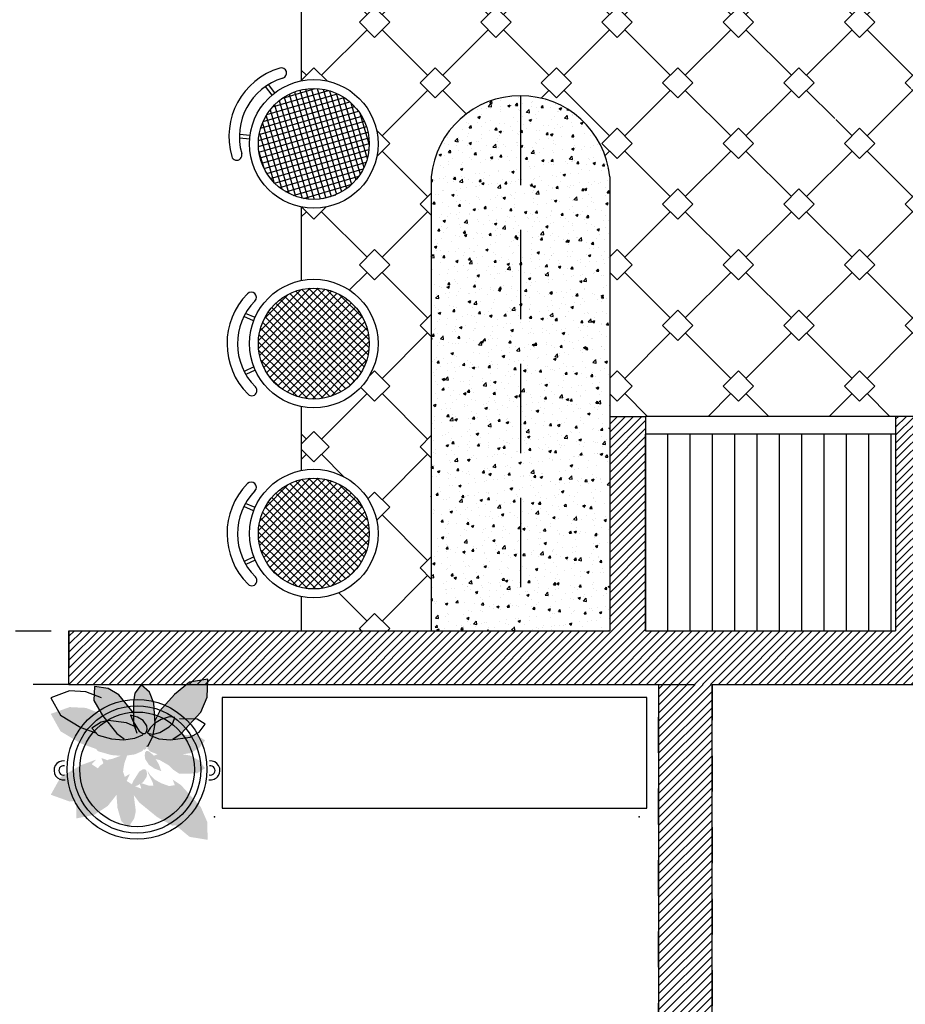
# Model space of a CAD drawing. Units: millimetres. Extents: x 135.6 to 221.6, y -32.1 to 29.1.
# Drawn here: x 143.9 to 146.4, y -21.9 to -19.1 of the extents above; entities that cross this region are included whole.
import ezdxf

# ---------------------------------------------------------------- set-up
doc = ezdxf.new("R2010")
doc.units = ezdxf.units.MM
doc.linetypes.add('ACAD_ISO07W100', pattern=[3, 0, -3])
doc.linetypes.add('HIDDEN', pattern=[0.375, 0.25, -0.125])
for name, color, linetype, lineweight in [('A_TEXTURAS', 8, 'Continuous', 0), ('columnas texturas', 251, 'Continuous', 20), ('MUROS', 142, 'Continuous', 60), ('sombras', 7, 'Continuous', 9)]:
    doc.layers.add(name, color=color, linetype=linetype, lineweight=lineweight)
for name, color, linetype in [('ARQ-EQP', 252, 'Continuous'), ('HATCH', 8, 'Continuous'), ('MASETAS', 62, 'Continuous'), ('MUEBLES VD', 22, 'Continuous')]:
    doc.layers.add(name, color=color, linetype=linetype)

# ---------------------------------------------------------------- blocks, each defined once
blk = doc.blocks.new('HGHGHGH')
at = {"layer": 'HATCH'}
for p, q in [((69.45924497215246, 11.97626455392662), (69.61594169020402, 12.02239705146789)), ((69.48778911101945, 12.0012168161849), (69.57843067981396, 12.02790226308864)), ((69.5209055492425, 12.01826724277188), (69.60830743450235, 11.72139216984853)), ((69.53605546293232, 12.02301841484049), (69.6236149946916, 11.72560786930283)), ((69.55166625818823, 12.02620412584255), (69.63846167331471, 11.73138902982383)), ((69.56775035025767, 12.02778220532008), (69.65283505512437, 11.73877782186921)), ((69.58433721829604, 12.0276525224078), (69.66670566096491, 11.7478743763046)), ((69.60147899081201, 12.02563801393627), (69.68002136232792, 11.75885575629909)), ((69.61926230170657, 12.02144441341961), (69.69269552531243, 11.77201622833865)), ((69.63783414686777, 12.01457242481971), (69.70458115403022, 11.78785508846152)), ((69.42610778369036, 11.91686269188253), (69.6759794932351, 11.99042649187499)), ((69.43291178644878, 11.9354145215852), (69.66020861895362, 12.00233213605135)), ((69.44328846617422, 11.95501816981631), (69.6408650677052, 12.01318596169922)), ((69.47832629762249, 11.99426363064878), (69.55951426448529, 11.71849516740281)), ((69.49201382863916, 12.00398202924178), (69.57628420734783, 11.71774364033267)), ((69.50621904224869, 12.01194203261171), (69.59253646761722, 11.7187505084856)), ((69.65746623882426, 12.00409913123945), (69.71540653595271, 11.80729525356473)), ((69.67876215766596, 11.98797437228875), (69.72456809099009, 11.83238688403834)), ((69.41999803976577, 11.88196656776425), (69.70002298020556, 11.96440766823521)), ((69.4219675584974, 11.89909509501846), (69.68908658995092, 11.97773661486014)), ((69.4527940683231, 11.96856734488743), (69.52413154602671, 11.72625771011813)), ((69.46521861327618, 11.98257568618119), (69.54216447495268, 11.72121624034729)), ((69.70387004218254, 11.95890163647969), (69.72991768035249, 11.87042649137036)), ((69.41990829453843, 11.86539145763104), (69.70907959695596, 11.95052530448939)), ((69.42152331952221, 11.84931824255069), (69.71643144349504, 11.93614104569082)), ((69.4412317412136, 11.95163033695865), (69.50523639925733, 11.73422784652391)), ((69.42474443821392, 11.83371787154094), (69.72217719632637, 11.92128394282154)), ((69.42953066354157, 11.81857827775069), (69.72635784252167, 11.90596606273281)), ((69.43087902131082, 11.93058469651407), (69.48513164528102, 11.74630661544558)), ((69.42259437277856, 11.90251450691811), (69.46295881993434, 11.76540993351844)), ((69.43589169719546, 11.8039023174183), (69.72896368039076, 11.89018454918622)), ((69.42133455894722, 11.8505832952412), (69.43376115988666, 11.80837427367254)), ((69.44388954833563, 11.78970824642987), (69.72993270077353, 11.87392114629568)), ((69.45364944484089, 11.77603293265911), (69.72913967579117, 11.85713898618735)), ((69.4653849558309, 11.76293925219566), (69.72637103632424, 11.83977519277177)), ((69.47945104597075, 11.75053170886531), (69.72127181770743, 11.8217252622231)), ((69.49646414786079, 11.73899178429576), (69.71322558734035, 11.80280771291366)), ((69.5176243745791, 11.72867279931135), (69.70103223214491, 11.78266922401915)), ((69.54592203563618, 11.72045511980533), (69.68170144261089, 11.76042942964613)), ((69.59973219378186, 11.71974847961046), (69.63685815598812, 11.73067859596192))]:
    blk.add_line(p, q, dxfattribs=at)
at = {"layer": 'MUEBLES VD', "color": 22}
for p, q in [((69.45815972335447, 12.00970340098064), (69.4399941604791, 12.03363135657534)), ((69.46608660177456, 12.01608269121284), (69.44854529921835, 12.0391883616245)), ((69.39551717484714, 11.88662361808358), (69.36659268253753, 11.88884691408667)), ((69.39658365680991, 11.89674257858285), (69.36662979893515, 11.89904499729983))]:
    blk.add_line(p, q, dxfattribs=at)
for radius in [0.1798446642690379, 0.1551035728601935]:
    blk.add_circle((69.57483289306504, 11.87284042302309), radius, dxfattribs=at)
for centre, radius, start, end in [((69.53725429093636, 11.89332489238334), 0.2, 106.6724928702583, 196.13702675824), ((69.48407433746357, 12.07089258782374), 0.0146398265123814, 286.6724928702583, 106.6724928702583), ((69.53725429093636, 11.89332489238334), 0.1707203469752414, 106.6724928702583, 196.13702675824), ((69.35919735609974, 11.84180672207932), 0.0146398265123864, 196.1370267580873, 16.13702675823996)]:
    blk.add_arc(centre, radius, start, end, dxfattribs=at)
blk = doc.blocks.new('HGGHGHGHG')
at = {"layer": 'HATCH'}
for p, q in [((69.4199493919255, 11.32236850013714), (69.56470417292577, 11.46888149909156)), ((69.42035498224196, 11.30019162022608), (69.58688433316885, 11.46874366700225)), ((69.42337809947175, 11.2806640601873), (69.60644696649875, 11.46595651504068)), ((69.42363186933048, 11.34868310218538), (69.53843594496121, 11.46488160904367)), ((69.5418028619737, 11.4656548165404), (69.72676642110363, 11.28291089834908)), ((69.56138083693733, 11.46862812384574), (69.72950315814036, 11.3025233416033)), ((69.58362936088666, 11.46896292988265), (69.72956934619138, 11.32477428612596)), ((69.61006873098634, 11.46515718169563), (69.72544468809218, 11.35116578487255)), ((69.42835283716232, 11.26311182534718), (69.62405797936763, 11.46119403788043)), ((69.43491794606082, 11.2471692786534), (69.64007862102882, 11.45482187257374)), ((69.43653669405802, 11.38433206786764), (69.502945369674, 11.45154735536177)), ((69.44286027371815, 11.23262067866863), (69.65472204393114, 11.44705576055816)), ((69.45205160372016, 11.21933625163875), (69.66811646448862, 11.43802547558767)), ((69.48034509801955, 11.43710970817765), (69.6989653370562, 11.22111300447345)), ((69.4936569220028, 11.44627397000143), (69.70796822507343, 11.23453449320924)), ((69.508235137792, 11.45418703725653), (69.71570472128448, 11.24920717651381)), ((69.52421104664326, 11.46071918435739), (69.72204352443357, 11.26526077997252)), ((69.64610967791852, 11.45186507965896), (69.71171845316037, 11.38704363746879)), ((69.45726659771694, 11.41527858013754), (69.67741441335801, 11.19777263139431)), ((69.46241964058504, 11.20724282396763), (69.6803341781834, 11.42780419125843)), ((69.4682254137636, 11.42676761280745), (69.6887703093118, 11.20886934928398)), ((69.47393435507553, 11.1963100016777), (69.6914052142525, 11.416422301548)), ((69.43889570411864, 11.38879633866477), (69.65115588295568, 11.17908337174796)), ((69.44747501017547, 11.40263632619819), (69.66489128889924, 11.18782913477399)), ((69.48660285514903, 11.18654497906065), (69.70132246473855, 11.40387261216469)), ((69.50047057190572, 11.17799373903122), (69.7100404985414, 11.39010914019376)), ((69.42580548664976, 11.35709679140943), (69.61961667642372, 11.16561141788406)), ((69.43162033666322, 11.37366806034458), (69.63611653841052, 11.17162589950857)), ((69.51562925373096, 11.17074914436737), (69.71746756727575, 11.37503902285713)), ((69.5322353723471, 11.16496956732554), (69.7234471992193, 11.35850388789861)), ((69.421711327726, 11.33882548040555), (69.60139612334703, 11.16129697832836)), ((69.55054899312607, 11.16091823207897), (69.72771932899998, 11.34024051114483)), ((69.41978892258432, 11.31840847758345), (69.58100381648846, 11.15912823059091)), ((69.57102174629824, 11.15905225444131), (69.72983232638738, 11.31979177678213)), ((69.4209132753422, 11.29498127924511), (69.5575647517301, 11.15996967836968)), ((69.59453289643466, 11.16026157869111), (69.72890692681042, 11.29626774053195)), ((69.42724668501522, 11.26640753487777), (69.52891663005684, 11.16595767217735)), ((69.62327329809482, 11.16676366990683), (69.72275227570994, 11.26745093731588)), ((69.45127424407696, 11.22035197839804), (69.48257435899464, 11.18942747809761)), ((69.67070546740464, 11.192184562389), (69.69790585695966, 11.21971533283324))]:
    blk.add_line(p, q, dxfattribs=at)
at = {"layer": 'MUEBLES VD', "color": 22}
for p, q in [((69.40650074892498, 11.37742086429219), (69.37902476191677, 11.3895701388156)), ((69.4103506963256, 11.38683939126653), (69.38381892274667, 11.39857115546881)), ((69.40727734364708, 11.24876956710276), (69.37995003011243, 11.23628947621736)), ((69.4112407149244, 11.23939820468949), (69.38485250564969, 11.2273469926442))]:
    blk.add_line(p, q, dxfattribs=at)
for radius in [0.1798446642690379, 0.1551035728601935]:
    blk.add_circle((69.57483289306502, 11.31410899719816), radius, dxfattribs=at)
for centre, radius, start, end in [((69.53203455105765, 11.31385064794514), 0.2, 135.6135908941353, 225.078124782117), ((69.3995690117751, 11.44350894817294), 0.0146398265123814, 315.6135908941353, 135.6135908941353), ((69.53203455105765, 11.31385064794514), 0.1707203469752414, 135.6135908941353, 225.078124782117), ((69.40114395493279, 11.18260261648959), 0.0146398265123864, 225.0781247819642, 45.0781247821171)]:
    blk.add_arc(centre, radius, start, end, dxfattribs=at)
blk = doc.blocks.new('HGGHGHG')
at = {"layer": 'HATCH'}
for p, q in [((69.4199493919255, 10.79071562578985), (69.56470417292577, 10.93722862474427)), ((69.42035498224196, 10.76853874587879), (69.58688433316885, 10.93709079265496)), ((69.42337809947175, 10.74901118584), (69.60644696649875, 10.93430364069339)), ((69.42363186933048, 10.81703022783809), (69.53843594496121, 10.93322873469638)), ((69.42835283716232, 10.73145895099989), (69.62405797936763, 10.92954116353314)), ((69.43491794606082, 10.71551640430611), (69.64007862102882, 10.92316899822645)), ((69.43653669405802, 10.85267919352035), (69.502945369674, 10.91989448101448)), ((69.44286027371815, 10.70096780432133), (69.65472204393114, 10.91540288621087)), ((69.4936569220028, 10.91462109565414), (69.70796822507343, 10.70288161886195)), ((69.508235137792, 10.92253416290924), (69.71570472128448, 10.71755430216652)), ((69.52421104664326, 10.9290663100101), (69.72204352443357, 10.73360790562523)), ((69.5418028619737, 10.93400194219311), (69.72676642110363, 10.75125802400179)), ((69.56138083693733, 10.93697524949845), (69.72950315814036, 10.77087046725601)), ((69.58362936088666, 10.93731005553536), (69.72956934619138, 10.79312141177867)), ((69.61006873098634, 10.93350430734834), (69.72544468809218, 10.81951291052526)), ((69.64610967791852, 10.92021220531167), (69.71171845316037, 10.85539076312149)), ((69.45205160372016, 10.68768337729146), (69.66811646448862, 10.90637260124038)), ((69.46241964058504, 10.67558994962034), (69.6803341781834, 10.89615131691114)), ((69.4682254137636, 10.89511473846016), (69.6887703093118, 10.67721647493669)), ((69.47393435507553, 10.66465712733041), (69.6914052142525, 10.88476942720071)), ((69.48034509801955, 10.90545683383036), (69.6989653370562, 10.68946013012616)), ((69.43889570411864, 10.85714346431748), (69.65115588295568, 10.64743049740067)), ((69.44747501017547, 10.8709834518509), (69.66489128889924, 10.6561762604267)), ((69.45726659771694, 10.88362570579025), (69.67741441335801, 10.66611975704702)), ((69.48660285514903, 10.65489210471336), (69.70132246473855, 10.8722197378174)), ((69.50047057190572, 10.64634086468393), (69.7100404985414, 10.85845626584647)), ((69.43162033666322, 10.84201518599729), (69.63611653841052, 10.63997302516128)), ((69.51562925373096, 10.63909627002008), (69.71746756727575, 10.84338614850984)), ((69.421711327726, 10.80717260605826), (69.60139612334703, 10.62964410398107)), ((69.42580548664976, 10.82544391706214), (69.61961667642372, 10.63395854353677)), ((69.5322353723471, 10.63331669297825), (69.7234471992193, 10.82685101355132)), ((69.55054899312607, 10.62926535773168), (69.72771932899998, 10.80858763679754)), ((69.41978892258432, 10.78675560323616), (69.58100381648846, 10.62747535624362)), ((69.57102174629824, 10.62739938009402), (69.72983232638738, 10.78813890243484)), ((69.4209132753422, 10.76332840489782), (69.5575647517301, 10.62831680402239)), ((69.59453289643466, 10.62860870434382), (69.72890692681042, 10.76461486618466)), ((69.42724668501522, 10.73475466053048), (69.52891663005684, 10.63430479783006)), ((69.62327329809482, 10.63511079555954), (69.72275227570994, 10.73579806296859)), ((69.45127424407696, 10.68869910405075), (69.48257435899464, 10.65777460375032)), ((69.67070546740464, 10.6605316880417), (69.69790585695966, 10.68806245848595))]:
    blk.add_line(p, q, dxfattribs=at)
at = {"layer": 'MUEBLES VD', "color": 22}
for p, q in [((69.40650074892498, 10.8457679899449), (69.37902476191677, 10.85791726446831)), ((69.4103506963256, 10.85518651691924), (69.38381892274667, 10.86691828112152)), ((69.40727734364708, 10.71711669275547), (69.37995003011243, 10.70463660187007)), ((69.4112407149244, 10.7077453303422), (69.38485250564969, 10.69569411829691))]:
    blk.add_line(p, q, dxfattribs=at)
for radius in [0.1798446642690379, 0.1551035728601935]:
    blk.add_circle((69.57483289306502, 10.78245612285087), radius, dxfattribs=at)
for centre, radius, start, end in [((69.53203455105765, 10.78219777359785), 0.2, 135.6135908941353, 225.078124782117), ((69.3995690117751, 10.91185607382564), 0.0146398265123814, 315.6135908941353, 135.6135908941353), ((69.53203455105765, 10.78219777359785), 0.1707203469752414, 135.6135908941353, 225.078124782117), ((69.40114395493279, 10.6509497421423), 0.0146398265123864, 225.0781247819642, 45.0781247821171)]:
    blk.add_arc(centre, radius, start, end, dxfattribs=at)
blk = doc.blocks.new('A$C1B6B49BD')
at = {"layer": 'MASETAS'}
h = blk.add_hatch(color=106, dxfattribs=at)
h.dxf.hatch_style = 1
h.paths.add_polyline_path([(0.5215877440772801, 0.4758954717632733), (0.5232227799321976, 0.53575188661857), (0.4629314703118494, 0.5259718833018923), (0.4130779425394381, 0.4846799636327789), (0.3635160360704681, 0.4293770002591515), (0.3472886984810621, 0.3963183760958628), (0.3478081749113304, 0.3867504613198846), (0.3400472308450979, 0.3450787326147662), (0.3242243324809575, 0.3134333345328741), (0.3223965825808595, 0.3053392033782956), (0.3319529668083661, 0.320535251005559), (0.3455577886631715, 0.3343872936361478), (0.3678785501820982, 0.3469334560253756), (0.3945725520170953, 0.3566807553260531), (0.4135733998730215, 0.3534858240503667), (0.4065289736366823, 0.3349944852634294), (0.4348230314487065, 0.3539878348641139), (0.4998827118558611, 0.4258754278357558)])
h.paths.add_polyline_path([(0.3076510797680925, 0.3436852676560278), (0.2887800387641075, 0.3547201565244933), (0.2661034270901457, 0.3619462493248235), (0.274797991216106, 0.3402682699086483), (0.2951077804605475, 0.3081107447046136), (0.3069915847079372, 0.3011616601693703), (0.3144068601080185, 0.3008483012419845), (0.3182711772717379, 0.3043992594783305), (0.3209344623900616, 0.3146866373601966), (0.3198298586978492, 0.3257332364756778)])
h = blk.add_hatch(color=256, dxfattribs=at)
h.dxf.hatch_style = 1
h.paths.add_polyline_path([(0.3419193856261913, 0.2826531318726921), (0.3271485728626136, 0.294738466569072), (0.319054441708003, 0.2965662164691594), (0.314772356935185, 0.291918634869198), (0.3132056951805069, 0.2812134893782243), (0.3150165242795886, 0.268646984365752), (0.3273991500911357, 0.2496650256013595), (0.3455298161348228, 0.2375049685320434), (0.3682417278084138, 0.2288526806520679), (0.3685155320170441, 0.2288526803279538), (0.3605835607681431, 0.2509492360865266)])
h.paths.add_polyline_path([(0.2761802116715479, 0.4232446460545705), (0.2266812115518508, 0.4832046856349237), (0.1918416549534996, 0.5046112014896738), (0.1457364767636307, 0.5107745980273464), (0.1433783188929123, 0.4646512875015887), (0.1721321407471201, 0.4140819070839826), (0.2205252359020644, 0.354775156360823), (0.2446489056516725, 0.336728252000519), (0.252488344549203, 0.3357340425972808), (0.2848503000716818, 0.322154316424303), (0.2873742702615765, 0.3203556058474746), (0.2747979912161007, 0.3402682699086554), (0.2661034270901457, 0.3619462493248307), (0.2869106406691344, 0.355315855930975), (0.2761286819390243, 0.3874541232277693)])
h.paths.add_polyline_path([(0.1911346471234392, 0.3435150105595639), (0.167663898010673, 0.3384536941549356), (0.1364925212886554, 0.3183952052350349), (0.1579281838129187, 0.2950679247956032), (0.2019665857714603, 0.2824769953903754), (0.242069780737669, 0.2792542138423073), (0.2806724910984624, 0.284816851278606), (0.3064171376351918, 0.2963573991056734), (0.3082274639412894, 0.301109433681475), (0.3069915847079496, 0.3011616601693703), (0.2951077804605528, 0.3081107447046065), (0.2873742702615729, 0.3203556058474817), (0.2848503000716782, 0.3221543164243172), (0.2524883445491906, 0.3357340425972808)])
h = blk.add_hatch(color=74, dxfattribs=at)
h.dxf.hatch_style = 1
h.paths.add_polyline_path([(0.3478081749113304, 0.3867504613198775), (0.3440682309431402, 0.4556341739763142), (0.3286752074320525, 0.4922294250646928), (0.3012484428012723, 0.5168313646256097), (0.2798544118941031, 0.4888077054530914), (0.2762330295938096, 0.4599298947410091), (0.2761286819390207, 0.3874541232277906), (0.2869106406691397, 0.3553158559309537), (0.2887800387640897, 0.3547201565244933), (0.3076510797681067, 0.3436852676560207), (0.3198298586978563, 0.3257332364756778), (0.3209344623900616, 0.3146866373601966), (0.3202822292998579, 0.3121672795115771), (0.3242243324809664, 0.3134333345328741), (0.3400472308450926, 0.3450787326147378)])
h.paths.add_polyline_path([(0.3678785501821142, 0.3469334560254111), (0.3455577886631698, 0.3343872936361336), (0.3319529668083785, 0.3205352510055874), (0.3223965825808577, 0.3053392033782956), (0.3226576707262847, 0.3027281890418934), (0.3255297732080908, 0.3003782628509484), (0.3425535707354843, 0.2989160097780115), (0.3633305953972297, 0.304360145000274), (0.3948701457457275, 0.3226072537799709), (0.4064713505181885, 0.3348432268684576), (0.4135733998730215, 0.3534858240503595), (0.3945725520170615, 0.356680755326046)])
h = blk.add_hatch(color=61, dxfattribs=at)
h.dxf.hatch_style = 1
h.paths.add_polyline_path([(0.4643707825119975, 0.2888179783567892), (0.4946580289713919, 0.3052927113522941), (0.5144106114281028, 0.3313961457853836), (0.4876453451256282, 0.3485284136944386), (0.4289724961081234, 0.3500604638304665), (0.4067649541021173, 0.3351528951850184), (0.3948701457457186, 0.3226072537799781), (0.3633305953972208, 0.304360145000274), (0.342553570735495, 0.2989160097780044), (0.3274213062666842, 0.3002157902872895), (0.3297595871989554, 0.2949995547145079), (0.3604650413808823, 0.2833020616595121), (0.3987915784509646, 0.2790135822499522)])
h.paths.add_polyline_path([(0.1721321407471112, 0.4140819070839897), (0.1691647286439117, 0.4193006982507157), (0.1172650171937768, 0.439711038413414), (0.0628843612054766, 0.4423652493349337), (6.0180172e-08, 0.4197917553845869), (0.0324646873165726, 0.3616738616895105), (0.1005757849434357, 0.3211993969281437), (0.1506963542340287, 0.3029379365802143), (0.1364925212886501, 0.3183952052350349), (0.1676638980106748, 0.3384536941549499), (0.1911346471234179, 0.3435150105595639), (0.2446489056516761, 0.3367282520005119), (0.220525235902052, 0.3547751563608443)])
h = blk.add_hatch(color=106, dxfattribs=at)
h.dxf.hatch_style = 1
h.paths.add_polyline_path([(0.1442071624944532, 0.0829351290592371), (0.0854636114180565, 0.0713308648209505), (0.0850416086376456, 0.1324087854982707), (0.1174317785459706, 0.1884558528133766), (0.1636850682138942, 0.2465543340813028), (0.1935708850287128, 0.2680726302527319), (0.203091259941786, 0.2691576696236524), (0.2428826635763386, 0.2837662090052646), (0.2714426003375507, 0.3046498232661818), (0.2791180362417052, 0.3078031251112634), (0.2657305243257042, 0.295844075496305), (0.2543439867466404, 0.2801177591857069), (0.2457000063688497, 0.2560158051423045), (0.2405456647005622, 0.2280692071455874), (0.2468676835537451, 0.2098683312677494), (0.2639235818280383, 0.2199007729042393), (0.2499200388439391, 0.1888330755255012), (0.1899019701221078, 0.1126857218955877)])
h.paths.add_polyline_path([(0.2388485014999375, 0.3159403894227495), (0.2248182064027944, 0.3327045112428948), (0.213907975994168, 0.3538566271323589), (0.2367331983995697, 0.3489028953014568), (0.2718299109261153, 0.3342463358064336), (0.2806653154187657, 0.3236893378089221), (0.2822121512978057, 0.3164304259180284), (0.2793561132918825, 0.3120275520330793), (0.269657687408376, 0.3076843082351957), (0.2585816987494027, 0.3069293403143689)])
h = blk.add_hatch(color=61, dxfattribs=at)
h.dxf.hatch_style = 1
h.paths.add_polyline_path([(0.4643707825119975, 0.2811859914118173), (0.4946580289713919, 0.2647112584163125), (0.5144106114281028, 0.238607823983223), (0.4876453451256282, 0.2214755560741679), (0.4289724961081234, 0.21994350593814), (0.4067649541021173, 0.2348510745835881), (0.3948701457457186, 0.2473967159886286), (0.3633305953972208, 0.2656438247683326), (0.342553570735495, 0.2710879599906022), (0.3274213062666842, 0.2697881794813171), (0.3297595871989554, 0.2750044150540987), (0.3604650413808823, 0.2867019081090944), (0.3987915784509646, 0.2909903875186543)])
h.paths.add_polyline_path([(0.1721321407471112, 0.1559220626846169), (0.1691647286439117, 0.1507032715178909), (0.1172650171937768, 0.1302929313551928), (0.0628843612054766, 0.1276387204336729), (6.0180172e-08, 0.1502122143840197), (0.0324646873165726, 0.208330108079096), (0.1005757849434357, 0.2488045728404629), (0.1506963542340287, 0.2670660331883923), (0.1364925212886501, 0.2516087645335716), (0.1676638980106748, 0.2315502756136567), (0.1911346471234179, 0.2264889592090427), (0.2446489056516761, 0.2332757177680946), (0.220525235902052, 0.2152288134077622)])
h = blk.add_hatch(color=256, dxfattribs=at)
h.dxf.hatch_style = 1
h.paths.add_polyline_path([(0.222669151069752, 0.2460080770708259), (0.2347544857661319, 0.2312372643072464), (0.2365822356662193, 0.2231431331526323), (0.2319346540662579, 0.2188610483798143), (0.2212295085752842, 0.2172943866251416), (0.2086630035628119, 0.2191052157242197), (0.1896810447984194, 0.2314878415357668), (0.1775209877291033, 0.2496185075794557), (0.1688686998491278, 0.2723304192530449), (0.1688686995250137, 0.272604223461677), (0.1909652552835865, 0.264672252212776)])
h.paths.add_polyline_path([(0.3632606652516301, 0.180268903116179), (0.4232207048319836, 0.1307699029964837), (0.4446272206867337, 0.0959303463981343), (0.4507906172244063, 0.0498251682082582), (0.4046673066986486, 0.0474670103375416), (0.3540979262810424, 0.0762208321917513), (0.2947911755578829, 0.1246139273466937), (0.2767442711975789, 0.1487375970963001), (0.2757500617943407, 0.1565770359938341), (0.2621703356213629, 0.1889389915163093), (0.2603716250445345, 0.1914629617062076), (0.2802842891057153, 0.1788866826607318), (0.3019622685218906, 0.1701921185347786), (0.2953318751280349, 0.190999332113762), (0.3274701424248292, 0.1802173733836554)])
h.paths.add_polyline_path([(0.2835310297566238, 0.0952233385680685), (0.2784697133519955, 0.0717525894553006), (0.2584112244320948, 0.0405812127332865), (0.2350839439926631, 0.0620168752575481), (0.2224930145874353, 0.1060552772160932), (0.2192702330393672, 0.1461584721823002), (0.2248328704756659, 0.1847611825430917), (0.2363734183027333, 0.2105058290798212), (0.2411254528785349, 0.2123161553859205), (0.2411776793664302, 0.211080276152579), (0.2481267639016664, 0.1991964719051822), (0.2603716250445416, 0.1914629617062076), (0.2621703356213771, 0.1889389915163093), (0.2757500617943407, 0.1565770359938199)])
h = blk.add_hatch(color=106, dxfattribs=at)
h.dxf.hatch_style = 1
h.paths.add_polyline_path([(0.5215877440772801, 0.0598564279559568), (0.5232227799321976, 1.31006601e-08), (0.4629314703118494, 0.0097800164173378), (0.4130779425394381, 0.0510719360864513), (0.3635160360704681, 0.1063748994600786), (0.3472886984810621, 0.1394335236233672), (0.3478081749113304, 0.1490014383993454), (0.3400472308450979, 0.1906731671044639), (0.3242243324809575, 0.2223185651863559), (0.3223965825808595, 0.2304126963409345), (0.3319529668083661, 0.2152166487136711), (0.3455577886631715, 0.2013646060830823), (0.3678785501820982, 0.1888184436938545), (0.3945725520170953, 0.1790711443931769), (0.4135733998730215, 0.1822660756688634), (0.4065289736366823, 0.2007574144558006), (0.4348230314487065, 0.1817640648551162), (0.4998827118558611, 0.1098764718834744)])
h.paths.add_polyline_path([(0.3076510797680925, 0.1920666320632023), (0.2887800387641075, 0.1810317431947368), (0.2661034270901457, 0.1738056503944065), (0.274797991216106, 0.1954836298105817), (0.2951077804605475, 0.2276411550146165), (0.3069915847079372, 0.2345902395498598), (0.3144068601080185, 0.2349035984772456), (0.3182711772717379, 0.2313526402408996), (0.3209344623900616, 0.2210652623590334), (0.3198298586978492, 0.2100186632435523)])
at = {"layer": 'MASETAS', "color": 72}
for points in [[(0.4065289736367001, 0.3349944852634437), (0.4348230314487119, 0.3539878348641068), (0.4998827118558573, 0.4258754278357415), (0.5215877440772801, 0.4758954717632733), (0.5232227799321958, 0.53575188661857), (0.4629314703118458, 0.5259718833018994), (0.4130779425394433, 0.484679963632786), (0.3635160360704699, 0.4293770002591515), (0.3472886984810763, 0.3963183760958913)], [(0.1691647286439153, 0.4729866586030555), (0.1172650171937999, 0.4933969987657534), (0.0628843612054624, 0.4960512096872736), (6.01801755e-08, 0.4734777157369268), (0.0324646873165673, 0.4153598220418715), (0.1005757849434694, 0.374885357280462), (0.1506963542340589, 0.3566238969325539)], [(0.2761802116715444, 0.4232446460545705), (0.2266812115518508, 0.4832046856349237), (0.1918416549535013, 0.5046112014896738), (0.1457364767636307, 0.5107745980273535), (0.1433783188929123, 0.4646512875015887), (0.1721321407471148, 0.4140819070839897), (0.2205252359020697, 0.354775156360823), (0.2446489056517009, 0.3367282520004977)], [(0.3202822292998473, 0.31216727951157), (0.324224332480961, 0.3134333345328741), (0.3400472308450944, 0.345078732614752), (0.3478081749113322, 0.3867504613198918), (0.3440682309431402, 0.4556341739763285), (0.328675207432056, 0.4922294250646928), (0.3012484428012758, 0.5168313646256097), (0.2798544118941031, 0.4888077054530839), (0.2762330295938096, 0.4599298947410021), (0.2761286819390243, 0.3874541232277693), (0.2869106406691255, 0.3553158559309963)], [(0.2873742702615658, 0.3740415661998284), (0.2848503000716729, 0.3758402767766569), (0.2524883445492065, 0.3894200029496204), (0.1911346471234427, 0.3972009709119035), (0.1676638980106695, 0.3921396545072753), (0.1364925212886572, 0.3720811655873746), (0.1579281838129187, 0.3487538851479428), (0.2019665857714514, 0.336162955742715), (0.2420697807376602, 0.3329401741946469), (0.2806724910984659, 0.3385028116309456), (0.3064171376351918, 0.350043359458013), (0.3080882080715916, 0.3544298529125882)], [(0.314406860108015, 0.3545342615943241), (0.3182711772717361, 0.3580852198306701), (0.3209344623900616, 0.3683725977125363), (0.3198298586978492, 0.3794191968280174), (0.3076510797680907, 0.3973712280083674), (0.2887800387641111, 0.4084061168768329), (0.2661034270901457, 0.4156322096771632), (0.2747979912161043, 0.393954230260988), (0.2951077804605528, 0.3617967050569462), (0.3069915847079425, 0.3548476205217099), (0.314406860108015, 0.3545342615943241)], [(0.3274213062666806, 0.3539017506396362), (0.3297595871989554, 0.3486855150668475), (0.3604650413808912, 0.3369880220118517), (0.3987915784509806, 0.3326995426022918), (0.4643707825120293, 0.3425039387091289), (0.4946580289713883, 0.3589786717046408), (0.514410611428108, 0.3850821061377303), (0.4876453451256282, 0.4022143740467783), (0.4289724961081003, 0.4037464241828064)]]:
    blk.add_lwpolyline(points, dxfattribs=at)
blk.add_lwpolyline([(0.3255297732080926, 0.354064223203288), (0.3425535707354612, 0.3526019701303439), (0.3633305953972243, 0.3580461053526065), (0.3948701457457186, 0.3762932141323247), (0.406471350518194, 0.3885291872208114), (0.4135733998730231, 0.4071717844027063), (0.3945725520170899, 0.4103667156783928), (0.3678785501820698, 0.4006194163777085), (0.3455577886631733, 0.3880732539884875), (0.3319529668083661, 0.3742212113579129), (0.3223965825808559, 0.3590251637306352), (0.3226576707262865, 0.3564141493942401)], close=True, dxfattribs=at)
at = {"layer": 'MASETAS', "color": 26}
for radius in [0.2331318425425158, 0.2121318425425158, 0.1911318425425158]:
    blk.add_circle((0.2876823195200586, 0.2347778769589013), radius, dxfattribs=at)
for centre, radius, start, end in [((0.0425667091668078, 0.2313013508473318), 0.0318432467000257, 85.03903572983518, 278.9446548276556), ((0.5323152730064536, 0.2313013508473318), 0.0318432467000257, 259.8102424806331, 96.22279590682156), ((0.0425667091668078, 0.2313013508473318), 0.0155329715795734, 79.788543907298, 282.2661273596663), ((0.5323152730064536, 0.2313013508473318), 0.0155329715795734, 255.1274189759247, 102.8391100503408)]:
    blk.add_arc(centre, radius, start, end, dxfattribs=at)
blk = doc.blocks.new('A$C12A82C32')
blk.add_blockref('A$C1B6B49BD', (1.89325817e-08, -6.00804526e-08))

msp = doc.modelspace()

# ---------------------------------------------------------------- hatches: boundary and pattern name
at = {"layer": 'A_TEXTURAS', "lineweight": 25}
h = msp.add_hatch(dxfattribs=at)
h.set_pattern_fill('ANSI31', color=256, scale=0.5, angle=-135, style=0)
h.set_pattern_definition([(270, (263.4744623306456, -276.3426970421806), (0.0625, 0), [])])
h.paths.add_polyline_path([(145.6619622941034, -20.83882496054818), (146.3619622941034, -20.83882496054869), (146.3619622941034, -20.28882499116345), (145.6619622941034, -20.28882499116345)])
at = {"layer": 'ARQ-EQP', "lineweight": 25}
h = msp.add_hatch(dxfattribs=at)
h.set_pattern_fill('AR-CONC', color=256, scale=0.01)
h.set_pattern_definition([(49.99999999999999, (1686.161283294063, 975.2923132038928), (0.0717260182600754, -0.0062752134982595), [0.0075, -0.0825]), (355, (1686.161283294063, 975.2923132038928), (-0.0138751333613, 0.0752192133700012), [0.006, -0.066]), (100.45144446, (1686.167260462162, 975.2917902694928), (0.0578508846727112, 0.068943999096863), [0.0063740192, -0.07011421119999979]), (46.18420000000002, (1686.161283294063, 975.3123132038928), (0.1067241330671572, -0.0165519280793077), [0.01125, -0.1237499999999998]), (96.63563549, (1686.170176968562, 975.3109338731929), (0.0934661945674229, 0.0974118600774551), [0.0095610342, -0.105171376]), (351.1841639899999, (1686.161283294063, 975.3123132038928), (0.0934661945054773, 0.097411860026999), [0.009000000000000001, -0.0990000001]), (21, (1686.171283294062, 975.3073132038928), (0.0596907052118462, -0.0402618890665339), [0.0075, -0.0825]), (326, (1686.171283294062, 975.3073132038928), (0.0243315331921582, 0.0725150045046853), [0.006, -0.066]), (71.45144474, (1686.176257519462, 975.3039580464928), (0.0840222376729971, 0.0322531152806354), [0.006374019, -0.0701142112]), (37.50000000000001, (1686.161283294063, 975.2923132038928), (0.0012159855317291, 0.0332893853831312), [0, -0.0652, 0, -0.067, 0, -0.06625]), (7.499999999999999, (1686.161283294063, 975.2923132038928), (0.0263069537442149, 0.039441171188236), [0, -0.0382, 0, -0.0637, 0, -0.02525]), (327.5, (1686.138983294063, 975.2923132038928), (0.0533822436172409, -0.002255487173438), [0, -0.025, 0, -0.078, 0, -0.1035]), (317.5, (1686.128983294062, 975.2923132038928), (0.0583186169342386, 0.0100104982332318), [0, -0.0325, 0, -0.0518, 0, -0.0735])])
edge = h.paths.add_edge_path()
edge.add_arc((145.3119620821941, -19.59284133222224), 0.2511950244486578, 5.590546884669171, 174.4084608888508)
edge.add_line((145.0619622941034, -19.56836591062522), (145.0619622941034, -20.83882499116346))
edge.add_line((145.0619622941034, -20.83882499116346), (145.5619628956927, -20.83882499116346))
edge.add_line((145.5619628956928, -20.83882499116346), (145.5619628956928, -20.23882487322167))
edge.add_line((145.5619628956928, -20.23882487322166), (145.5619622941034, -19.56837024002996))
at = {"layer": 'columnas texturas', "lineweight": 25}
h = msp.add_hatch(dxfattribs=at)
h.set_pattern_fill('ANSI31', color=171, scale=0.005)
h.set_pattern_definition([(45, (68.71570121983962, -31.34926722313986), (-0.0112253201513365, 0.0112253201513365), [])])
h.paths.add_polyline_path([(145.848300250439, -24.58063410035376), (145.698300250439, -24.58063410035376), (145.698300250439, -25.98882499116345), (145.848300250439, -25.98882499116345)])
h.paths.add_polyline_path([(148.998300250439, -24.98882499116345), (148.848300250439, -24.98882499116345), (148.848300250439, -25.98882499116345), (148.998300250439, -25.98882499116345)])
h.paths.add_polyline_path([(148.998300250439, -20.83882499116346), (148.848300250439, -20.83882499116346), (148.848300250439, -21.83882499116346), (148.998300250439, -21.83882499116346)])
h.paths.add_polyline_path([(145.6619622941033, -20.23882499116345), (145.5619628956928, -20.23882499116347), (145.5619628956928, -20.83882499116346), (144.048300250439, -20.83882499116346), (144.048300250439, -20.98882499116345), (146.4619622941034, -20.98882499116345), (146.4619622941034, -20.23882499116345), (146.3619622941034, -20.23882499116345), (146.3619622941034, -20.83882499116346), (145.6619622941033, -20.83882499116346)])
h = msp.add_hatch(dxfattribs=at)
h.set_pattern_fill('ANSI31', color=171, scale=0.005)
h.set_pattern_definition([(45, (68.95723817354815, -29.78505849022025), (-0.0112253201513365, 0.0112253201513365), [])])
h.paths.add_polyline_path([(145.698300250439, -23.09179713011381), (145.8483006493996, -23.09169475761419), (145.848300250439, -20.98882499116345), (145.6984945204132, -20.98902175498844)])
at = {"layer": 'sombras', "lineweight": 25}
h = msp.add_hatch(dxfattribs=at)
h.set_pattern_fill('GRANITO2', color=140, scale=0.006, angle=45, pattern_type=2)
h.set_pattern_definition([(45, (33.9373715218456, -35.40642970910025), (-0.1697056274847714, 0.1697056274847714), [0.18, -0.06]), (45, (33.91615831841, -35.38521650566466), (-0.1697056274847714, 0.1697056274847714), [-0.18, 0.06]), (45, (33.78887909779641, -35.25793728505108), (-0.1697056274847714, 0.1697056274847714), [-0.18, 0.06]), (135, (33.8949451149744, -35.40642970910025), (-0.1697056274847714, -0.1697056274847714), [0.18, -0.06]), (135, (33.91615831841, -35.38521650566466), (-0.1697056274847714, -0.1697056274847714), [-0.18, 0.06]), (135, (34.04343753902358, -35.25793728505108), (-0.1697056274847714, -0.1697056274847714), [-0.18, 0.06])])
edge = h.paths.add_edge_path()
edge.add_line((147.2739253217452, -18.41869783355774), (147.298925321743, -18.41869783355774))
edge.add_line((147.298925321743, -18.41869783355774), (147.298925321743, -18.51869783356364))
edge.add_line((147.298925321743, -18.51869783356364), (147.3239253217408, -18.51869783356364))
edge.add_line((147.3239253217408, -18.51869783356364), (147.3239253217408, -18.36869783355483))
edge.add_line((147.3239253217408, -18.36869783355483), (147.9483002203284, -18.36869783355483))
edge.add_line((147.9483002203284, -18.36869783355483), (147.9483002203284, -18.33882499116341))
edge.add_line((147.9483002203284, -18.33882499116341), (146.7483002203286, -18.33882499116354))
edge.add_line((146.7483002203286, -18.33882499116355), (146.7483002203285, -18.32432962730622))
edge.add_line((146.7483002203285, -18.32432962730621), (146.7073911294184, -18.32432962730621))
edge.add_line((146.7073911294184, -18.32432962730621), (146.7073911294184, -18.26296599094062))
edge.add_line((146.7073911294184, -18.26296599094063), (146.7176184021459, -18.26296599094066))
edge.add_line((146.7176184021459, -18.26296599094066), (146.717618402146, -18.22205690003097))
edge.add_line((146.717618402146, -18.22205690003097), (146.7483002203286, -18.22205690003097))
edge.add_line((146.7483002203286, -18.22205690003097), (146.7483002203285, -18.18882499116352))
edge.add_line((146.7483002203285, -18.18882499116352), (145.9198911294208, -18.18882499116376))
edge.add_line((145.9198911294208, -18.18882499116376), (145.9198911294208, -18.22205690003091))
edge.add_line((145.9198911294208, -18.22205690003091), (145.8789820385111, -18.22205690003106))
edge.add_line((145.8789820385111, -18.22205690003106), (145.8789820385111, -18.26296599094062))
edge.add_line((145.8789820385111, -18.26296599094063), (145.8892093112387, -18.26296599094063))
edge.add_line((145.8892093112387, -18.26296599094063), (145.8892093112387, -18.32432962730621))
edge.add_line((145.8892093112387, -18.32432962730621), (145.8483002203285, -18.32432962730621))
edge.add_line((145.8483002203285, -18.32432962730621), (145.8483002203285, -18.33882499116354))
edge.add_line((145.8483002203285, -18.33882499116355), (145.7483002203284, -18.33882499116362))
edge.add_line((145.7483002203284, -18.33882499116361), (145.7483002203284, -17.63882499116368))
edge.add_line((145.7483002203284, -17.63882499116368), (145.6939010318718, -17.63882499116368))
edge.add_line((145.6939010318718, -17.63882499116368), (145.6939010318718, -18.33882499116361))
edge.add_line((145.6939010318718, -18.33882499116361), (145.6070257559364, -18.33882499116361))
edge.add_line((145.6070257559364, -18.33882499116361), (145.6338487475797, -18.37983987984899))
edge.add_line((145.6338487475797, -18.37983987984899), (145.6532745994267, -18.45534473303758))
edge.add_line((145.6532745994267, -18.45534473303758), (145.680926383977, -18.48998750567159))
edge.add_line((145.680926383977, -18.48998750567159), (145.7216084301951, -18.56714900475743))
edge.add_line((145.7216084301951, -18.56714900475743), (145.7175884753352, -18.64144569756721))
edge.add_line((145.7175884753353, -18.64144569756722), (145.6880383784543, -18.69517806955616))
edge.add_line((145.6880383784543, -18.69517806955616), (145.6277644139527, -18.78447143072642))
edge.add_line((145.6277644139527, -18.78447143072642), (145.6006683846972, -18.83143171640418))
edge.add_line((145.6006683846972, -18.83143171640418), (145.5378605481215, -18.85067746234507))
edge.add_line((145.5378605481215, -18.85067746234507), (145.4742778334792, -18.87016064850389))
edge.add_line((145.4742778334792, -18.87016064850388), (145.3903485157585, -18.87778437092618))
edge.add_line((145.3903485157585, -18.87778437092619), (145.3310044567692, -18.87778437092619))
edge.add_line((145.3310044567692, -18.87778437092619), (145.2267285359702, -18.85914850787118))
edge.add_line((145.2267285359702, -18.85914850787118), (145.1919697357122, -18.85152456689768))
edge.add_line((145.1919697357122, -18.85152456689767), (145.1402558328679, -18.82018213555349))
edge.add_line((145.1402558328679, -18.82018213555349), (145.1238810044895, -18.77247414783545))
edge.add_line((145.1238810044895, -18.77247414783545), (145.0817594090143, -18.73547299159973))
edge.add_line((145.0817594090143, -18.73547299159973), (145.0215677148894, -18.63382197514495))
edge.add_line((145.0215677148894, -18.63382197514495), (145.0067208404031, -18.60723614188225))
edge.add_line((145.0067208404031, -18.60723614188225), (144.9824127805396, -18.5701992833915))
edge.add_line((144.9824127805396, -18.5701992833915), (144.9596802705184, -18.52115859950622))
edge.add_line((144.9596802705184, -18.52115859950622), (144.9680162838847, -18.49160128230382))
edge.add_line((144.9680162838847, -18.49160128230382), (144.9791787584865, -18.47626271387148))
edge.add_line((144.9791787584865, -18.47626271387148), (145.0267899435921, -18.50040802635102))
edge.add_line((145.0267899435921, -18.50040802635102), (145.0583605190432, -18.55856227144535))
edge.add_line((145.0583605190432, -18.55856227144535), (145.0744847680361, -18.59454655397657))
edge.add_line((145.0744847680361, -18.59454655397657), (145.1292346562057, -18.6372103933554))
edge.add_line((145.1292346562057, -18.6372103933554), (145.1496985605051, -18.68704160198892))
edge.add_line((145.1496985605051, -18.68704160198892), (145.1894263503306, -18.71598980544087))
edge.add_line((145.1894263503306, -18.71598980544088), (145.2140116090621, -18.73293167794188))
edge.add_line((145.2140116090621, -18.73293167794188), (145.2597915859821, -18.70921318757122))
edge.add_line((145.2597915859821, -18.70921318757122), (145.3115054888265, -18.69820082838726))
edge.add_line((145.3115054888265, -18.69820082838726), (145.3734193318002, -18.6486694712456))
edge.add_line((145.3734193318002, -18.6486694712456), (145.3688608612442, -18.60700372104322))
edge.add_line((145.3688608612442, -18.60700372104323), (145.3895627973457, -18.58011322986638))
edge.add_line((145.3895627973457, -18.58011322986638), (145.4097428492394, -18.55390063290274))
edge.add_line((145.4097428492394, -18.55390063290274), (145.4413578158968, -18.53844184902247))
edge.add_line((145.4413578158968, -18.53844184902247), (145.4763359645447, -18.54113024765551))
edge.add_line((145.4763359645447, -18.54113024765551), (145.5045877492112, -18.53412385765488))
edge.add_line((145.5045877492112, -18.53412385765488), (145.543166558416, -18.53412385765488))
edge.add_line((145.543166558416, -18.53412385765488), (145.5631091317438, -18.54717930849327))
edge.add_line((145.5631091317438, -18.54717930849328), (145.5826162592547, -18.5599496937405))
edge.add_line((145.5826162592547, -18.5599496937405), (145.5866523656284, -18.5323927881847))
edge.add_line((145.5866523656284, -18.5323927881847), (145.5610913185442, -18.46383654680549))
edge.add_line((145.5610913185442, -18.46383654680549), (145.4992062740464, -18.33882499116362))
edge.add_line((145.4992062740463, -18.33882499116361), (144.8939010318718, -18.33882499116361))
edge.add_line((144.8939010318718, -18.33882499116361), (144.8939010318718, -17.63882499116357))
edge.add_line((144.8939010318718, -17.63882499116357), (144.8483002203284, -17.63882499116357))
edge.add_line((144.8483002203284, -17.63882499116357), (144.8483002203284, -18.33882499116368))
edge.add_line((144.8483002203284, -18.33882499116368), (144.6983002203284, -18.33882499116368))
edge.add_line((144.6983002203284, -18.33882499116368), (144.6983002203284, -19.30006264978562))
edge.add_arc((144.733510868483, -19.47642680011831), 0.1798446642690376, -101.29050696156298, 101.29050696156298, ccw=False)
edge.add_line((144.6983002203284, -19.65279095045101), (144.6983002203284, -19.85879407561056))
edge.add_arc((144.733510868483, -20.03515822594325), 0.1798446642690384, -101.29050696155832, 101.29050696155838, ccw=False)
edge.add_line((144.6983002203284, -20.21152237627594), (144.6983002203284, -20.39044694995784))
edge.add_arc((144.733510868483, -20.56681110029054), 0.1798446642690401, -101.29050696155832, 101.29050696155832, ccw=False)
edge.add_line((144.6983002203284, -20.74317525062323), (144.6983002203284, -20.83882499116346))
edge.add_line((144.6983002203284, -20.83882499116346), (145.0619622639928, -20.83882499116346))
edge.add_line((145.0619622639927, -20.83882499116346), (145.0619622639927, -19.56836591062522))
edge.add_arc((145.3119620520835, -19.59284133222225), 0.2511950244486695, 5.590546884669379, 174.4084608888509, ccw=False)
edge.add_line((145.5619622639928, -19.56837024002996), (145.5619622639927, -20.23882499116346))
edge.add_line((145.5619622639927, -20.23882499116347), (147.2808041977692, -20.23882499116345))
edge.add_line((147.2808041977692, -20.23882499116345), (147.3081267149293, -20.22879901216056))
edge.add_line((147.3081267149293, -20.22879901216056), (147.3216344749896, -20.22145626883017))
edge.add_line((147.3216344749896, -20.22145626883017), (147.3322989411243, -20.20713037868128))
edge.add_line((147.3322989411243, -20.20713037868128), (147.3418909574155, -20.19044976316027))
edge.add_line((147.3418909574155, -20.19044976316027), (147.3474710649455, -20.17103089804299))
edge.add_line((147.3474710649455, -20.17103089804299), (147.3483002203284, -20.16347251285666))
edge.add_line((147.3483002203284, -20.16347251285666), (147.3483010101521, -19.13882482100892))
edge.add_line((147.3483010101521, -19.13882482100892), (147.9483010101522, -19.13882482100892))
edge.add_line((147.9483010101522, -19.13882482100892), (147.9483010101522, -19.11869783359857))
edge.add_line((147.9483010101522, -19.11869783359857), (147.3239253217408, -19.11869783359857))
edge.add_line((147.3239253217408, -19.11869783359857), (147.3239253217408, -18.96869783358974))
edge.add_line((147.3239253217408, -18.96869783358974), (147.298925321743, -18.96869783358974))
edge.add_line((147.298925321743, -18.96869783358974), (147.298925321743, -19.06869783359564))
edge.add_line((147.298925321743, -19.06869783359564), (147.2739253217452, -19.06869783359564))
edge.add_line((147.2739253217452, -19.06869783359564), (147.2739253217452, -18.41869783355774))
h.paths.add_polyline_path([(146.9075309370439, -19.20544635641907), (146.9075309370439, -19.52572393392449), (145.9834682117375, -19.52572393392449), (146.3049624639318, -19.34738948080977)], flags=16)
h.paths.add_polyline_path([(145.9834660667983, -19.52572393391507), (146.9075287921046, -19.52572393391507), (146.9075287921046, -19.20544635640967), (146.2924240718664, -19.34715693020499)], flags=16)

# ---------------------------------------------------------------- linework, layer by layer
at = {"color": 30, "linetype": 'HIDDEN', "lineweight": 25}
msp.add_line((145.3119620520835, -19.34164630777359), (145.3119620520835, -20.83882499116346), dxfattribs=at)
at = {"layer": 'MUEBLES VD', "color": 22, "lineweight": 25}
for p, q in [((145.0619622941034, -19.56836591062522), (145.0619622941034, -20.83882499116346)), ((145.5619622941034, -19.56837024002996), (145.5619622941034, -20.23882499116347)), ((146.3619622941034, -20.23882499116345), (145.6619622941034, -20.23882499116345)), ((146.3619622941034, -20.28882499116345), (145.6619622941034, -20.28882499116345))]:
    msp.add_line(p, q, dxfattribs=at)
msp.add_lwpolyline([(144.4771090175134, -21.33545302287366), (145.6655532711373, -21.33545302287366), (145.6655532711373, -21.0254421694904), (144.4771090175134, -21.0254421694904)], close=True, dxfattribs=at)
msp.add_arc((145.3119620821941, -19.59284133222224), 0.2511950244486578, 5.590546884669157, 174.409466851351, dxfattribs=at)
for p in [(144.4555751641201, -21.35912077850882), (145.6440194177441, -21.35912077850882)]:
    msp.add_point(p, dxfattribs=at)
at = {"layer": 'MUROS', "lineweight": 25}
for p, q in [((145.5619622941034, -20.23882499116347), (145.6619622941034, -20.23882499116345)), ((145.5619628956928, -20.23882487322166), (145.5619628956928, -20.83882487322166)), ((145.6619622941033, -20.23882499116347), (145.6619622941033, -20.83882499116346)), ((146.3619622941034, -20.23882499116345), (146.3619622941034, -20.83882499116346)), ((146.4619622941034, -20.23882499116345), (146.3619622941034, -20.23882499116345)), ((144.048300250439, -20.83882499116346), (145.5619622941034, -20.83882499116346)), ((144.048300250439, -20.98882499116345), (144.048300250439, -20.83882499116346)), ((145.6619622941033, -20.83882499116346), (146.3619622941034, -20.83882499116346)), ((144.048300250439, -20.98882499116345), (145.6984945204132, -20.98882499116345)), ((145.848300250439, -20.98882499116345), (146.4619622941034, -20.98882499116345))]:
    msp.add_line(p, q, dxfattribs=at)
at = {"layer": 'MUROS', "color": 141, "linetype": 'ACAD_ISO07W100', "lineweight": 25, "ltscale": 0.02}
for points in [[(144.048300250439, -20.98882499116345), (142.2983002504392, -20.98882499116345), (142.2983002504392, -20.83882499116359), (144.048300250439, -20.83882499116359)], [(145.848300250439, -24.58063410035376), (145.6984945204132, -24.58063410035376), (145.6984945204132, -20.98902175498844), (145.848300250439, -20.98882499116345)]]:
    msp.add_lwpolyline(points, close=True, dxfattribs=at)
at = {"layer": 'MUROS', "lineweight": 25}
msp.add_lwpolyline([(145.6984945204132, -20.98882499116345), (145.698300250439, -23.09179713011381), (145.8483003274181, -23.09169475783563), (145.848300250439, -20.98882499116345)], dxfattribs=at)
at = {"layer": 'sombras', "color": 140, "lineweight": 25}
for p, q in [((144.698300250439, -18.33882499116368), (144.698300250439, -19.30006264978562)), ((144.698300250439, -19.65279095045099), (144.698300250439, -19.85879407561055))]:
    msp.add_line(p, q, dxfattribs=at)
at = {"layer": 'sombras', "color": 251, "lineweight": 25, "true_color": 0x636363}
for p, q in [((144.698300250439, -20.21152237627594), (144.698300250439, -20.39044694995783)), ((144.698300250439, -20.74317525062322), (144.698300250439, -20.83882499116346))]:
    msp.add_line(p, q, dxfattribs=at)

# ---------------------------------------------------------------- block references
at = {"lineweight": 25}
for name in ['HGHGHGH', 'HGGHGHGHG', 'HGGHGHG']:
    msp.add_blockref(name, (75.15867800552861, -31.3492672231414), dxfattribs=at)
at = {"lineweight": 25, "xscale": 0.8395028122335475, "yscale": 0.8395028122335475, "zscale": 0.8395028122335475}
msp.add_blockref('A$C12A82C32', (143.9973658803526, -21.42381380572806), dxfattribs=at)

doc.saveas('drawing.dxf')
